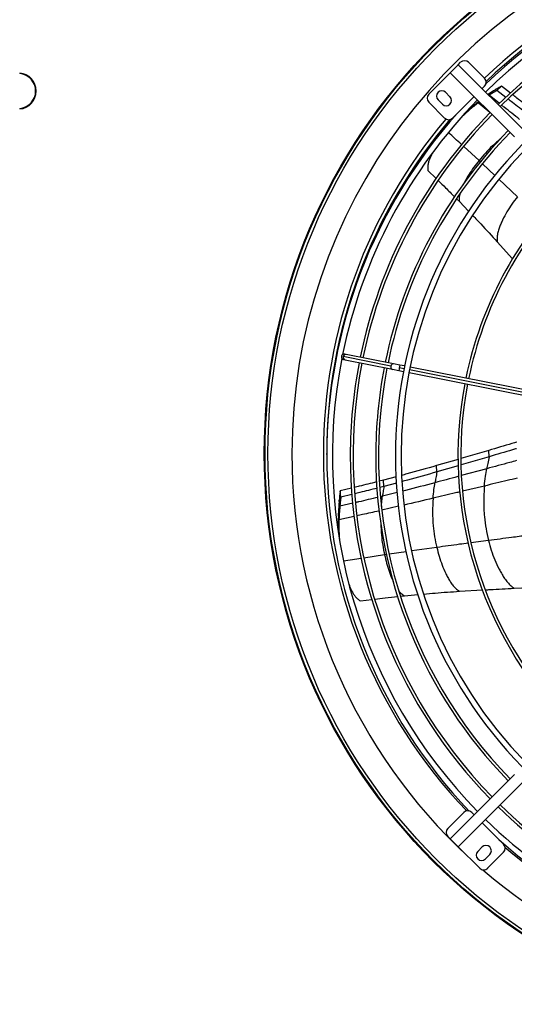
# Model space of a CAD drawing. Units: millimetres. Extents: x 5 to 414, y 3 to 291.
# Drawn here: x 214 to 236, y 211 to 255 of the extents above; entities that cross this region are included whole.
import ezdxf

# ---------------------------------------------------------------- set-up
doc = ezdxf.new("R2010")
doc.units = ezdxf.units.MM

msp = doc.modelspace()

# ---------------------------------------------------------------- linework, layer by layer
at = {"color": 7, "linetype": 'Continuous', "lineweight": 25}
for p, q in [((233.294, 253.159), (233.4, 253.265)), ((233.754, 253.265), (234.461, 252.558)), ((231.986, 251.851), (232.941, 252.805)), ((232.941, 252.805), (233.294, 253.159)), ((232.941, 252.805), (235.789, 249.957)), ((233.294, 253.159), (236.142, 250.311)), ((213.826, 252.788), (213.826, 252.763)), ((232.928, 251.739), (232.734, 251.934)), ((234.461, 252.204), (234.355, 252.098)), ((234.865, 251.992), (234.624, 251.829)), ((234.668, 251.801), (234.865, 251.992)), ((235.015, 252.019), (235.214, 252.212)), ((235.414, 251.709), (235.015, 252.019)), ((235.616, 251.899), (235.214, 252.212)), ((232.693, 250.79), (231.986, 251.497)), ((232.398, 251.598), (232.592, 251.403)), ((234.001, 251.745), (233.047, 250.79)), ((234.24, 251.506), (234.188, 251.468)), ((213.826, 251.218), (213.826, 251.193)), ((233.595, 250.987), (233.571, 250.964)), ((231.947, 248.463), (232.316, 248.101)), ((233.218, 247.203), (233.345, 247.076)), ((233.345, 247.076), (233.755, 246.648)), ((235.026, 245.291), (235.707, 244.532)), ((230.3, 239.77), (228.193, 240.19)), ((228.318, 240.292), (228.253, 240.305)), ((230.425, 239.873), (228.318, 240.292)), ((228.205, 240.06), (228.269, 240.047)), ((228.269, 240.047), (230.377, 239.628)), ((230.709, 239.816), (230.425, 239.873)), ((230.914, 239.776), (230.709, 239.816)), ((240.747, 237.82), (231.159, 239.727)), ((230.377, 239.628), (230.661, 239.571)), ((230.661, 239.571), (230.865, 239.531)), ((231.111, 239.482), (240.698, 237.575)), ((227.459, 235.841), (227.459, 235.89)), ((234.647, 236.027), (233.416, 235.666)), ((234.672, 235.748), (233.42, 235.381)), ((234.672, 235.748), (234.647, 236.027)), ((233.287, 235.628), (232.327, 235.349)), ((232.352, 235.071), (232.327, 235.349)), ((233.296, 235.345), (232.352, 235.071)), ((229.972, 234.701), (229.79, 234.656)), ((230.537, 234.852), (229.972, 234.701)), ((229.998, 234.424), (229.972, 234.701)), ((230.548, 234.571), (229.998, 234.424)), ((228.552, 234.35), (228.059, 234.231)), ((228.085, 233.955), (228.059, 234.231)), ((228.576, 234.073), (228.085, 233.955)), ((229.998, 234.424), (229.813, 234.378)), ((228.039, 233.547), (228.013, 233.821)), ((228, 232.964), (227.974, 233.235)), ((228.006, 232.202), (228.011, 232.152)), ((230.907, 229.567), (231.503, 229.621)), ((233.351, 229.768), (234.369, 229.827)), ((235.781, 229.902), (237.106, 229.969)), ((228.951, 229.339), (229.464, 229.401)), ((230.737, 229.548), (230.907, 229.567)), ((232.941, 218.776), (235.789, 221.624)), ((233.294, 218.422), (236.142, 221.27)), ((232.835, 219.235), (233.542, 219.942)), ((233.895, 219.942), (234.001, 219.836)), ((234.355, 219.483), (235.309, 218.528)), ((232.941, 218.776), (232.835, 218.882)), ((233.294, 218.422), (232.941, 218.776)), ((234.249, 217.468), (233.294, 218.422)), ((234.36, 218.41), (234.166, 218.215)), ((234.502, 217.879), (234.696, 218.074)), ((235.309, 218.175), (234.602, 217.468))]:
    msp.add_line(p, q, dxfattribs=at)
at = {"color": 8, "linetype": 'Continuous', "lineweight": 25}
for p, q in [((234.188, 251.468), (234.234, 251.512)), ((235.125, 251.437), (234.668, 251.801)), ((234.188, 251.468), (234.694, 251.052)), ((234.218, 248.898), (233.538, 249.525)), ((234.279, 248.84), (234.218, 248.898)), ((234.921, 248.241), (234.372, 248.754)), ((235.924, 247.294), (235.105, 248.068)), ((230.889, 239.653), (230.679, 239.695)), ((240.722, 237.697), (231.135, 239.604)), ((234.559, 235.211), (233.433, 234.905)), ((234.456, 234.444), (233.488, 234.213)), ((230.585, 234.153), (229.93, 233.989)), ((228.61, 233.678), (228.039, 233.547)), ((229.93, 233.989), (229.847, 233.969)), ((230.64, 233.542), (229.903, 233.375)), ((228, 232.964), (228.671, 233.107)), ((234.642, 232.024), (233.86, 231.921)), ((230.028, 231.385), (229.109, 231.244)), ((230.112, 231.398), (230.028, 231.385)), ((230.982, 231.526), (230.235, 231.416)), ((232.345, 231.718), (231.23, 231.562))]:
    msp.add_line(p, q, dxfattribs=at)
at = {"color": 7, "linetype": 'Continuous', "lineweight": 25}
for radius in [25.625, 25.592, 25.461]:
    msp.add_circle((250.309, 235.89), radius, dxfattribs=at)
for centre, radius, start, end in [((250.309, 235.89), 24.4, 318.9129, 180), ((250.309, 235.79), 22.85, 48.2743, 133.6922), ((250.309, 235.89), 22.85, 49.2034, 133.6689), ((250.309, 235.79), 22.6, 78.9768, 134.3662), ((250.309, 235.79), 21.809, 79.0784, 134.3432), ((250.309, 235.79), 21.684, 79.0803, 134.3394), ((233.577, 253.088), 0.25, 45, 135), ((213.759, 251.99), 0.8, 274.7802, 85.2198), ((213.759, 251.99), 0.775, 274.9342, 85.0658), ((234.284, 252.381), 0.25, 315, 45), ((232.566, 251.766), 0.238, 45, 225), ((250.309, 235.79), 22.6, 135.6338, 168.5232), ((232.163, 251.674), 0.25, 135, 225), ((232.76, 251.571), 0.238, 225, 45), ((250.309, 235.79), 22.85, 138.2766, 180), ((250.309, 235.89), 22.85, 139.5224, 180), ((250.309, 235.79), 21.809, 135.6489, 168.4216), ((250.309, 235.79), 21.684, 135.6606, 168.4197), ((232.87, 250.967), 0.25, 225, 315), ((250.309, 235.79), 20.676, 135.6928, 168.4036), ((250.309, 235.79), 20.551, 135.697, 168.4015), ((250.309, 235.79), 19.8, 135.7235, 224.2765), ((250.309, 235.79), 19.55, 135.7327, 224.2673), ((250.309, 235.79), 17.027, 135.8413, 168.3294), ((250.309, 235.79), 16.902, 135.8475, 168.3263), ((228.229, 240.182), 0.125, 168.75, 258.75), ((228.229, 240.182), 0.125, 78.75, 168.75), ((250.309, 235.79), 22.6, 168.9768, 224.3662), ((250.309, 235.79), 21.809, 169.0784, 180), ((250.309, 235.79), 21.684, 169.0803, 224.3394), ((250.309, 235.79), 20.676, 169.0964, 180), ((250.309, 235.79), 20.551, 169.0985, 224.303), ((250.309, 235.79), 17.027, 169.1706, 224.1587), ((250.309, 235.79), 16.902, 169.1737, 224.1525), ((250.309, 235.89), 24.4, 180, 227.1256), ((250.309, 235.79), 22.85, 180, 223.6923), ((250.309, 235.79), 21.809, 180, 224.3432), ((250.309, 235.79), 20.676, 180, 224.3072), ((233.718, 219.766), 0.25, 45, 135), ((250.309, 235.79), 21.809, 225.6568, 258.4216), ((250.309, 235.79), 21.684, 225.6606, 258.4197), ((250.309, 235.79), 22.6, 225.6338, 258.5232), ((233.011, 219.058), 0.25, 135, 225), ((250.309, 235.89), 24.4, 229.2836, 317.1256), ((250.309, 235.79), 22.85, 228.2747, 313.6921), ((234.528, 218.242), 0.238, 315, 135), ((235.133, 218.351), 0.25, 315, 45), ((234.334, 218.047), 0.238, 135, 315), ((234.426, 217.644), 0.25, 225, 315)]:
    msp.add_arc(centre, radius, start, end, dxfattribs=at)
at = {"color": 8, "linetype": 'Continuous', "lineweight": 25}
for centre, radius, start, end in [((250.309, 235.89), 23, 49.4185, 133.5568), ((250.309, 235.89), 23, 139.7644, 180), ((228.304, 240.157), 0.116, 163.7754, 252.7102), ((228.308, 240.177), 0.116, 84.7898, 173.7246), ((230.411, 239.738), 0.116, 163.7754, 252.7102), ((230.415, 239.758), 0.116, 84.7898, 173.7246), ((231.263, 239.547), 0.603, 165.7866, 177.7052), ((231.275, 239.608), 0.603, 159.7948, 171.7134), ((250.309, 235.89), 23, 180, 223.6627), ((250.309, 235.89), 23, 229.5236, 313.3166)]:
    msp.add_arc(centre, radius, start, end, dxfattribs=at)
at = {"color": 7, "linetype": 'Continuous', "lineweight": 25}
for points, knots in [([(235.015, 252.019), (234.95, 251.98), (234.833, 251.909), (234.718, 251.834), (234.668, 251.801)], [0, 0, 0, 0, 0.559994, 1, 1, 1, 1]), ([(235.214, 252.212), (235.149, 252.172), (235.031, 252.1), (234.916, 252.025), (234.865, 251.992)], [0, 0, 0, 0, 0.559988, 1, 1, 1, 1]), ([(234.22, 251.526), (234.137, 251.462), (233.921, 251.293), (233.719, 251.103), (233.595, 250.986)], [0, 0, 0, 0, 0.382117, 1, 1, 1, 1]), ([(236.322, 251.009), (236.114, 251.167), (235.842, 251.374), (235.572, 251.585), (235.509, 251.635)], [0, 0, 0, 0, 0.764827, 1, 1, 1, 1]), ([(236.531, 251.196), (236.32, 251.356), (236.048, 251.562), (235.778, 251.773), (235.717, 251.82)], [0, 0, 0, 0, 0.775794, 1, 1, 1, 1]), ([(234.188, 251.468), (234.05, 251.362), (233.821, 251.187), (233.607, 250.988), (233.522, 250.909)], [0, 0, 0, 0, 0.6004531, 1, 1, 1, 1]), ([(232.201, 249.308), (232.2, 249.308), (232.175, 249.268), (232.13, 249.182), (232.064, 249.054), (232.004, 248.921), (231.957, 248.78), (231.939, 248.625), (231.944, 248.517), (231.947, 248.463)], [0, 0, 0, 0, 0.001513, 0.167962, 0.334422, 0.500877, 0.667297, 0.833425, 1, 1, 1, 1]), ([(232.405, 248.013), (232.515, 247.906), (232.759, 247.667), (232.999, 247.424), (233.132, 247.291)], [0, 0, 0, 0, 0.44962, 1, 1, 1, 1]), ([(235.924, 247.294), (235.841, 247.186), (235.676, 246.971), (235.455, 246.625), (235.293, 246.325), (235.182, 246.08), (235.11, 245.897), (235.051, 245.708), (235.016, 245.506), (235.023, 245.363), (235.026, 245.291)], [0, 0, 0, 0, 0.190246, 0.3789666, 0.5659354, 0.6534406, 0.7405205, 0.8272677, 0.9137979, 1, 1, 1, 1]), ([(233.936, 246.459), (234.056, 246.334), (234.426, 245.951), (234.784, 245.557), (235.026, 245.291)], [0, 0, 0, 0, 0.324481, 1, 1, 1, 1]), ([(235.899, 236.394), (235.827, 236.373), (235.41, 236.249), (234.992, 236.128), (234.647, 236.027)], [0, 0, 0, 0, 0.173612, 1, 1, 1, 1]), ([(234.672, 235.748), (234.648, 235.648), (234.607, 235.47), (234.573, 235.29), (234.559, 235.211)], [0, 0, 0, 0, 0.560354, 1, 1, 1, 1]), ([(235.885, 236.103), (235.826, 236.086), (235.422, 235.966), (235.017, 235.849), (234.672, 235.748)], [0, 0, 0, 0, 0.146842, 1, 1, 1, 1]), ([(232.327, 235.349), (231.889, 235.223), (231.377, 235.076), (230.86, 234.938), (230.784, 234.918)], [0, 0, 0, 0, 0.853608, 1, 1, 1, 1]), ([(232.352, 235.071), (231.915, 234.945), (231.397, 234.796), (230.875, 234.658), (230.794, 234.636)], [0, 0, 0, 0, 0.844416, 1, 1, 1, 1]), ([(232.352, 235.071), (232.333, 234.981), (232.299, 234.821), (232.273, 234.66), (232.261, 234.589)], [0, 0, 0, 0, 0.560258, 1, 1, 1, 1]), ([(234.456, 234.444), (234.47, 234.588), (234.497, 234.845), (234.54, 235.099), (234.559, 235.211)], [0, 0, 0, 0, 0.559325, 1, 1, 1, 1]), ([(229.667, 234.625), (229.412, 234.56), (229.084, 234.477), (228.754, 234.398), (228.68, 234.38)], [0, 0, 0, 0, 0.775073, 1, 1, 1, 1]), ([(232.177, 233.901), (232.189, 234.03), (232.211, 234.26), (232.246, 234.489), (232.261, 234.589)], [0, 0, 0, 0, 0.559505, 1, 1, 1, 1]), ([(234.456, 234.444), (234.442, 234.217), (234.414, 233.764), (234.446, 233.13), (234.519, 232.549), (234.601, 232.198), (234.642, 232.024)], [0, 0, 0, 0, 0.283047, 0.564016, 0.782981, 1, 1, 1, 1]), ([(228.059, 234.231), (228.049, 234.155), (228.032, 234.018), (228.019, 233.881), (228.013, 233.821)], [0, 0, 0, 0, 0.559988, 1, 1, 1, 1]), ([(229.689, 234.347), (229.436, 234.283), (229.106, 234.199), (228.775, 234.12), (228.698, 234.102)], [0, 0, 0, 0, 0.768102, 1, 1, 1, 1]), ([(229.998, 234.424), (229.984, 234.343), (229.958, 234.199), (229.939, 234.053), (229.93, 233.989)], [0, 0, 0, 0, 0.560123, 1, 1, 1, 1]), ([(228.013, 233.821), (228.004, 233.712), (227.987, 233.517), (227.978, 233.321), (227.974, 233.235)], [0, 0, 0, 0, 0.560007, 1, 1, 1, 1]), ([(228.085, 233.955), (228.075, 233.879), (228.058, 233.744), (228.045, 233.607), (228.039, 233.547)], [0, 0, 0, 0, 0.559994, 1, 1, 1, 1]), ([(232.177, 233.901), (232.167, 233.697), (232.145, 233.289), (232.175, 232.718), (232.239, 232.194), (232.31, 231.877), (232.345, 231.718)], [0, 0, 0, 0, 0.282219, 0.562921, 0.782167, 1, 1, 1, 1]), ([(227.974, 233.235), (227.972, 233.06), (227.966, 232.717), (227.993, 232.371), (228.007, 232.2)], [0, 0, 0, 0, 0.507275, 1, 1, 1, 1]), ([(228.039, 233.547), (228.029, 233.439), (228.012, 233.245), (228.004, 233.05), (228, 232.964)], [0, 0, 0, 0, 0.560012, 1, 1, 1, 1]), ([(228, 232.964), (227.997, 232.791), (227.991, 232.5), (228.013, 232.206), (228.022, 232.088)], [0, 0, 0, 0, 0.595234, 1, 1, 1, 1]), ([(234.642, 232.024), (234.68, 231.878), (234.757, 231.59), (234.914, 231.165), (235.069, 230.825), (235.212, 230.566), (235.324, 230.383), (235.45, 230.207), (235.598, 230.042), (235.72, 229.948), (235.781, 229.902)], [0, 0, 0, 0, 0.191848, 0.381574, 0.568847, 0.65622, 0.742971, 0.829185, 0.914952, 1, 1, 1, 1]), ([(232.345, 231.718), (232.378, 231.586), (232.444, 231.323), (232.576, 230.935), (232.709, 230.621), (232.832, 230.382), (232.93, 230.212), (233.041, 230.047), (233.177, 229.894), (233.293, 229.81), (233.351, 229.768)], [0, 0, 0, 0, 0.190246, 0.378967, 0.565935, 0.653441, 0.740521, 0.827268, 0.913798, 1, 1, 1, 1]), ([(228.443, 230.081), (228.445, 230.075), (228.462, 230.024), (228.503, 229.93), (228.562, 229.799), (228.629, 229.669), (228.71, 229.544), (228.82, 229.434), (228.907, 229.371), (228.951, 229.339)], [0, 0, 0, 0, 0.021434, 0.184562, 0.347701, 0.510835, 0.673935, 0.836748, 1, 1, 1, 1]), ([(231.759, 229.644), (231.931, 229.66), (232.461, 229.71), (232.992, 229.745), (233.351, 229.768)], [0, 0, 0, 0, 0.32449, 1, 1, 1, 1]), ([(234.495, 229.834), (234.567, 229.838), (234.996, 229.863), (235.424, 229.884), (235.781, 229.902)], [0, 0, 0, 0, 0.168212, 1, 1, 1, 1]), ([(229.592, 229.417), (229.743, 229.436), (230.082, 229.478), (230.422, 229.514), (230.609, 229.534)], [0, 0, 0, 0, 0.446965, 1, 1, 1, 1])]:
    msp.add_open_spline(points, degree=3, knots=knots, dxfattribs=at)
at = {"color": 8, "linetype": 'Continuous', "lineweight": 25}
for points, knots in [([(236.022, 250.732), (235.793, 250.91), (235.526, 251.117), (235.261, 251.328), (235.224, 251.358)], [0, 0, 0, 0, 0.8574768, 1, 1, 1, 1]), ([(233.445, 249.611), (233.444, 249.612), (233.25, 249.791), (233.055, 249.969), (232.862, 250.146)], [0, 0, 0, 0, 0.007101, 1, 1, 1, 1]), ([(235.176, 249.874), (235.053, 249.768), (234.819, 249.567), (234.5, 249.24), (234.312, 249.012), (234.218, 248.898)], [0, 0, 0, 0, 0.358774, 0.679903, 1, 1, 1, 1]), ([(234.218, 248.898), (234.14, 248.8), (233.985, 248.607), (233.773, 248.295), (233.624, 248.048), (233.552, 247.901), (233.536, 247.869)], [0, 0, 0, 0, 0.306152, 0.611074, 0.91459, 1, 1, 1, 1]), ([(233.362, 247.405), (233.353, 247.363), (233.331, 247.258), (233.34, 247.144), (233.345, 247.076)], [0, 0, 0, 0, 0.4083027, 1, 1, 1, 1]), ([(235.886, 235.572), (235.785, 235.544), (235.344, 235.423), (234.901, 235.304), (234.559, 235.211)], [0, 0, 0, 0, 0.2274, 1, 1, 1, 1]), ([(233.311, 234.872), (233.298, 234.869), (232.949, 234.774), (232.598, 234.68), (232.261, 234.589)], [0, 0, 0, 0, 0.036576, 1, 1, 1, 1]), ([(232.261, 234.589), (231.828, 234.473), (231.352, 234.346), (230.874, 234.226), (230.831, 234.215)], [0, 0, 0, 0, 0.910664, 1, 1, 1, 1]), ([(235.913, 234.792), (235.766, 234.757), (235.281, 234.64), (234.795, 234.525), (234.456, 234.444)], [0, 0, 0, 0, 0.302505, 1, 1, 1, 1]), ([(233.366, 234.184), (233.304, 234.169), (232.908, 234.075), (232.512, 233.98), (232.177, 233.901)], [0, 0, 0, 0, 0.156553, 1, 1, 1, 1]), ([(229.724, 233.94), (229.441, 233.872), (229.109, 233.792), (228.775, 233.716), (228.727, 233.705)], [0, 0, 0, 0, 0.8539072, 1, 1, 1, 1]), ([(229.883, 233.534), (229.888, 233.595), (229.899, 233.747), (229.919, 233.898), (229.93, 233.989)], [0, 0, 0, 0, 0.399601, 1, 1, 1, 1]), ([(232.177, 233.901), (231.748, 233.799), (231.318, 233.696), (230.886, 233.598), (230.885, 233.598)], [0, 0, 0, 0, 0.99813, 1, 1, 1, 1]), ([(228.797, 233.134), (228.881, 233.152), (229.209, 233.221), (229.535, 233.294), (229.779, 233.348)], [0, 0, 0, 0, 0.255448, 1, 1, 1, 1]), ([(229.859, 232.803), (229.865, 232.62), (229.877, 232.293), (229.936, 231.819), (229.997, 231.53), (230.028, 231.385)], [0, 0, 0, 0, 0.385756, 0.6933726, 1, 1, 1, 1]), ([(236.33, 232.243), (236.109, 232.214), (235.546, 232.142), (234.983, 232.068), (234.642, 232.024)], [0, 0, 0, 0, 0.392681, 1, 1, 1, 1]), ([(233.74, 231.905), (233.612, 231.888), (233.147, 231.828), (232.682, 231.764), (232.345, 231.718)], [0, 0, 0, 0, 0.275069, 1, 1, 1, 1]), ([(230.028, 231.385), (230.055, 231.264), (230.11, 231.022), (230.221, 230.662), (230.322, 230.39), (230.393, 230.24), (230.409, 230.207)], [0, 0, 0, 0, 0.305156, 0.609085, 0.911614, 1, 1, 1, 1]), ([(228.99, 231.226), (228.988, 231.226), (228.726, 231.186), (228.464, 231.144), (228.204, 231.104)], [0, 0, 0, 0, 0.008417, 1, 1, 1, 1]), ([(230.659, 229.788), (230.687, 229.753), (230.756, 229.67), (230.851, 229.605), (230.907, 229.567)], [0, 0, 0, 0, 0.413514, 1, 1, 1, 1])]:
    msp.add_open_spline(points, degree=3, knots=knots, dxfattribs=at)

doc.saveas('drawing.dxf')
